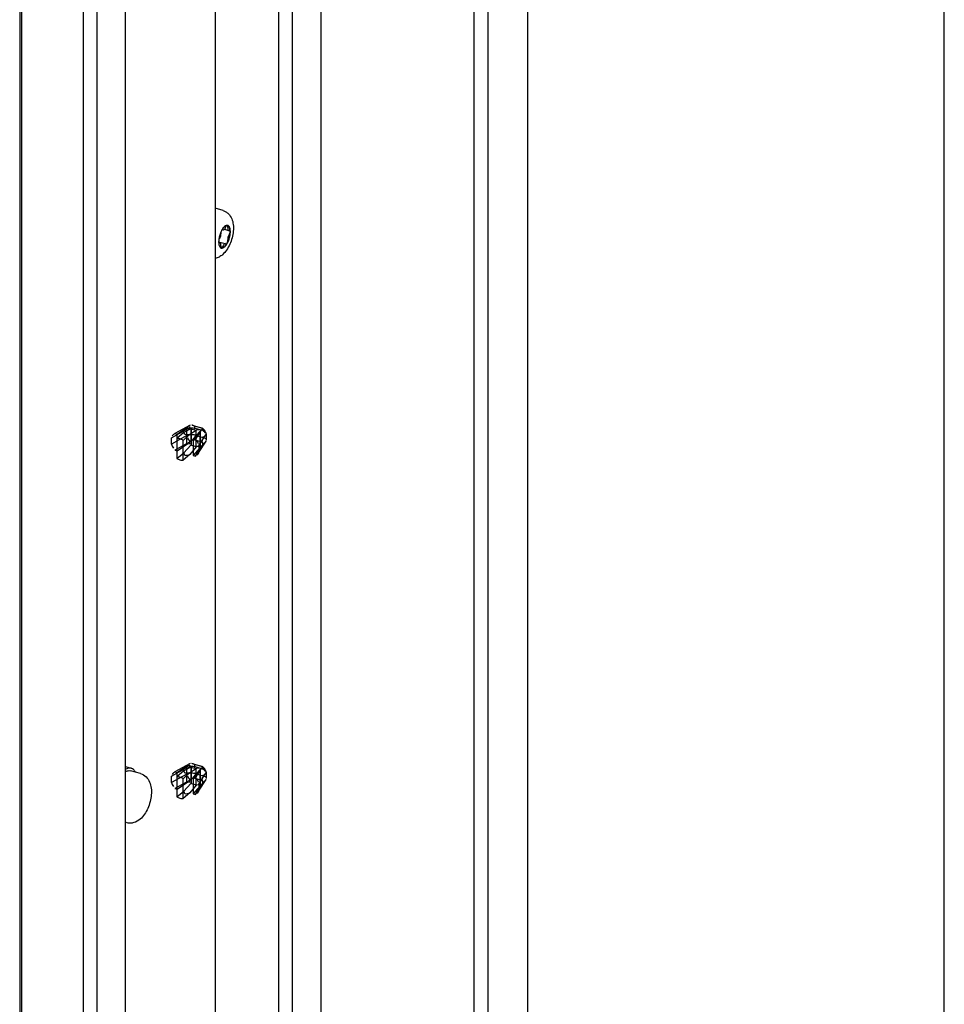
# Model space of a CAD drawing. Units: millimetres. Extents: x 0 to 864, y 0 to 559.
# Drawn here: x 150 to 177, y 361 to 389 of the extents above; entities that cross this region are included whole.
import ezdxf

# ---------------------------------------------------------------- set-up
doc = ezdxf.new("R2010")
doc.units = ezdxf.units.MM
doc.header["$LTSCALE"] = 47.498
doc.layers.get('0').update_dxf_attribs({"linetype": 'CONTINUOUS'})
for name, color, linetype in [('002___PRT_ALL_AXES', 7, 'CONTINUOUS'), ('02___PRT_ALL_AXES', 7, 'CONTINUOUS'), ('DATUM', 7, 'CONTINUOUS'), ('NOTES', 7, 'CONTINUOUS')]:
    doc.layers.add(name, color=color, linetype=linetype)

msp = doc.modelspace()

# ---------------------------------------------------------------- linework, layer by layer
at = {"color": 3, "linetype": 'CONTINUOUS'}
msp.add_line((176.618, 213.993), (176.618, 437.868), dxfattribs=at)
at = {"color": 7, "linetype": 'CONTINUOUS'}
for p, q in [((163.482, 425.994), (163.482, 290.167)), ((163.085, 425.649), (163.085, 290.18)), ((157.857, 421.122), (157.857, 285.296)), ((157.46, 420.778), (157.46, 285.309)), ((152.232, 416.251), (152.232, 280.425)), ((151.835, 415.906), (151.835, 280.437)), ((150.013, 414.39), (150.013, 278.963)), ((155.822, 383.368), (155.822, 383.367)), ((155.841, 383.4), (155.84, 383.4)), ((155.841, 383.399), (155.873, 383.39)), ((155.904, 383.403), (156.02, 383.37)), ((155.997, 383.507), (155.996, 383.509)), ((155.738, 383.045), (155.927, 382.99)), ((155.739, 383.022), (155.781, 383.01)), ((155.814, 382.864), (155.816, 382.864)), ((155.259, 377.643), (155.271, 377.655)), ((155.263, 377.673), (155.272, 377.672)), ((155.259, 367.9), (155.271, 367.912)), ((155.263, 367.931), (155.272, 367.929))]:
    msp.add_line(p, q, dxfattribs=at)
at = {"color": 6, "linetype": 'CONTINUOUS'}
for p, q in [((154.381, 377.403), (154.826, 377.646)), ((154.92, 377.761), (154.477, 377.519)), ((154.545, 377.502), (154.825, 377.693)), ((154.936, 377.661), (154.736, 377.55)), ((154.825, 377.217), (154.825, 377.693)), ((154.935, 377.661), (154.935, 377.186)), ((154.936, 377.661), (155.087, 377.617)), ((154.944, 377.677), (154.944, 377.202)), ((155.276, 377.671), (154.982, 377.756)), ((155.262, 377.673), (155.042, 377.737)), ((155.281, 377.606), (155.061, 377.669)), ((155.072, 377.35), (155.255, 377.64)), ((155.255, 377.64), (155.259, 377.643)), ((154.826, 377.462), (154.381, 377.219)), ((154.381, 377.219), (154.381, 377.403)), ((154.48, 377.521), (154.545, 377.502)), ((154.736, 377.55), (154.531, 377.38)), ((154.531, 377.38), (154.531, 376.806)), ((154.545, 377.026), (154.545, 377.502)), ((154.718, 377.326), (154.905, 377.501)), ((154.905, 377.501), (155.087, 377.617)), ((155.198, 377.585), (155.006, 377.369)), ((155.006, 377.369), (155.006, 376.893)), ((155.006, 377.369), (155.072, 377.35)), ((155.041, 377.485), (155.061, 377.499)), ((155.042, 377.345), (155.262, 377.281)), ((155.061, 377.473), (155.281, 377.409)), ((155.087, 377.142), (155.087, 377.617)), ((155.171, 377.175), (155.369, 377.489)), ((155.198, 377.585), (155.198, 377.11)), ((155.206, 377.601), (155.206, 377.126)), ((155.301, 377.594), (155.282, 377.581)), ((155.377, 377.518), (155.377, 377.334)), ((154.896, 377.272), (154.48, 377.045)), ((154.545, 377.026), (154.825, 377.217)), ((154.718, 376.752), (154.718, 377.326)), ((154.736, 376.97), (154.936, 377.185)), ((155.087, 377.142), (154.905, 376.922)), ((155.087, 377.142), (154.936, 377.185)), ((155.198, 377.11), (155.006, 376.893)), ((155.072, 376.874), (155.255, 377.165)), ((155.149, 376.945), (155.343, 377.254)), ((155.369, 377.305), (155.171, 376.991)), ((155.171, 377.175), (155.171, 376.991)), ((155.255, 377.165), (155.259, 377.168)), ((154.48, 377.045), (154.545, 377.026)), ((154.531, 376.806), (154.736, 376.97)), ((154.905, 376.922), (154.718, 376.752)), ((155.006, 376.893), (155.072, 376.874)), ((154.92, 368.018), (154.477, 367.777)), ((155.276, 367.928), (154.982, 368.014)), ((155.262, 367.931), (155.042, 367.994)), ((154.381, 367.661), (154.826, 367.903)), ((154.826, 367.719), (154.381, 367.477)), ((154.48, 367.778), (154.545, 367.759)), ((154.736, 367.807), (154.531, 367.638)), ((154.545, 367.759), (154.825, 367.95)), ((154.545, 367.283), (154.545, 367.759)), ((154.718, 367.583), (154.905, 367.759)), ((154.936, 367.918), (154.736, 367.807)), ((154.825, 367.475), (154.825, 367.95)), ((154.905, 367.759), (155.087, 367.875)), ((154.935, 367.918), (154.935, 367.443)), ((154.936, 367.918), (155.087, 367.875)), ((154.944, 367.934), (154.944, 367.459)), ((155.198, 367.842), (155.006, 367.626)), ((155.041, 367.742), (155.061, 367.757)), ((155.281, 367.863), (155.061, 367.927)), ((155.061, 367.73), (155.281, 367.666)), ((155.072, 367.607), (155.255, 367.897)), ((155.087, 367.399), (155.087, 367.874)), ((155.171, 367.433), (155.369, 367.747)), ((155.198, 367.842), (155.198, 367.367)), ((155.206, 367.858), (155.206, 367.383)), ((155.255, 367.897), (155.259, 367.9)), ((155.301, 367.852), (155.282, 367.838)), ((155.377, 367.775), (155.377, 367.591)), ((154.381, 367.477), (154.381, 367.661)), ((154.896, 367.529), (154.48, 367.302)), ((154.531, 367.638), (154.531, 367.063)), ((154.545, 367.283), (154.825, 367.475)), ((154.718, 367.009), (154.718, 367.583)), ((154.736, 367.228), (154.936, 367.443)), ((155.087, 367.399), (154.936, 367.443)), ((155.006, 367.626), (155.006, 367.15)), ((155.006, 367.626), (155.072, 367.607)), ((155.042, 367.602), (155.262, 367.538)), ((155.072, 367.131), (155.255, 367.422)), ((155.149, 367.203), (155.343, 367.511)), ((155.369, 367.563), (155.171, 367.249)), ((155.171, 367.433), (155.171, 367.249)), ((155.255, 367.422), (155.259, 367.425)), ((154.48, 367.302), (154.545, 367.283)), ((154.531, 367.063), (154.736, 367.228)), ((154.905, 367.179), (154.718, 367.009)), ((155.087, 367.399), (154.905, 367.179)), ((155.198, 367.367), (155.006, 367.15)), ((155.006, 367.15), (155.072, 367.131))]:
    msp.add_line(p, q, dxfattribs=at)
for points in [[(155.041, 377.669), (155.048, 377.671), (155.054, 377.671), (155.061, 377.669)], [(155.061, 377.645), (155.055, 377.653), (155.048, 377.661), (155.041, 377.669)], [(155.061, 377.669), (155.056, 377.696), (155.049, 377.719), (155.042, 377.737)], [(155.262, 377.673), (155.27, 377.655), (155.277, 377.633), (155.281, 377.606)], [(155.061, 377.473), (155.054, 377.475), (155.048, 377.48), (155.041, 377.485)], [(155.281, 377.606), (155.288, 377.603), (155.294, 377.599), (155.301, 377.594)], [(155.301, 377.41), (155.294, 377.409), (155.288, 377.408), (155.281, 377.409)], [(155.301, 377.41), (155.295, 377.419), (155.289, 377.427), (155.282, 377.436)], [(154.896, 377.272), (154.905, 377.278), (154.913, 377.285), (154.92, 377.293)], [(155.061, 367.927), (155.056, 367.954), (155.049, 367.976), (155.042, 367.994)], [(155.041, 367.926), (155.048, 367.928), (155.054, 367.928), (155.061, 367.927)], [(155.061, 367.902), (155.055, 367.91), (155.048, 367.919), (155.041, 367.926)], [(155.061, 367.73), (155.054, 367.733), (155.048, 367.737), (155.041, 367.742)], [(155.262, 367.931), (155.27, 367.912), (155.277, 367.89), (155.281, 367.863)], [(155.281, 367.863), (155.288, 367.86), (155.294, 367.857), (155.301, 367.852)], [(154.896, 367.529), (154.905, 367.535), (154.913, 367.542), (154.92, 367.55)], [(155.301, 367.668), (155.294, 367.666), (155.288, 367.665), (155.281, 367.666)], [(155.301, 367.668), (155.295, 367.676), (155.289, 367.685), (155.282, 367.693)]]:
    msp.add_lwpolyline(points, dxfattribs=at)
at = {"color": 7, "linetype": 'CONTINUOUS'}
for points in [[(155.278, 377.663), (155.28, 377.667), (155.279, 377.67), (155.276, 377.671), (155.262, 377.673)], [(155.277, 377.671), (155.28, 377.669), (155.278, 377.663), (155.271, 377.654)], [(155.272, 377.672), (155.274, 377.672), (155.275, 377.672), (155.277, 377.671)], [(155.272, 377.266), (155.269, 377.272), (155.266, 377.277), (155.263, 377.281)], [(155.277, 377.25), (155.275, 377.256), (155.274, 377.261), (155.272, 377.266)], [(155.278, 367.92), (155.28, 367.925), (155.279, 367.927), (155.276, 367.929), (155.262, 367.931)], [(155.277, 367.928), (155.28, 367.926), (155.278, 367.92), (155.271, 367.912)], [(155.272, 367.929), (155.274, 367.929), (155.275, 367.929), (155.277, 367.928)], [(155.272, 367.524), (155.269, 367.529), (155.266, 367.534), (155.263, 367.538)], [(155.277, 367.507), (155.275, 367.513), (155.274, 367.519), (155.272, 367.524)]]:
    msp.add_lwpolyline(points, dxfattribs=at)
for centre, radius, start, end in [((156.307, 383.109), 0.55, 148.0759, 151.8838), ((155.856, 383.372), 0.0316, 119.1897, 120.4351), ((156.249, 383.146), 0.481, 145.3977, 148.0087), ((155.982, 383.448), 0.0674, 86.017, 87.7105), ((155.982, 383.449), 0.0658, 82.3805, 86.0233), ((155.982, 383.451), 0.0639, 73.9237, 82.3814), ((156.219, 383.042), 0.482, 179.6653, 182.4472), ((156.174, 383.04), 0.436, 182.4679, 183.931), ((155.831, 382.925), 0.0637, 247.8353, 253.8925), ((155.824, 382.928), 0.0643, 259.9726, 262.3712), ((155.831, 382.925), 0.0633, 253.9016, 254.4092), ((155.818, 382.878), 0.0141, 252.136, 253.7759)]:
    msp.add_arc(centre, radius, start, end, dxfattribs=at)
at = {"color": 6, "linetype": 'CONTINUOUS'}
for centre in [(155.08, 377.423), (155.08, 367.68)]:
    msp.add_arc(centre, 0.313, 323.0758, 340.2753, dxfattribs=at)
for centre, major_axis, ratio, start_param, end_param in [((155.885, 378.158), (1.144, 0.634), 0.172737, 3.028098, 3.596087), ((155.885, 378.158), (1.13, 1.251), 0.168201, -3.343788, -2.7758), ((155.885, 368.415), (1.144, 0.634), 0.172737, 3.028098, 3.596087), ((155.885, 368.415), (1.13, 1.251), 0.168201, -3.343788, -2.7758)]:
    msp.add_ellipse(centre, major_axis=major_axis, ratio=ratio, start_param=start_param, end_param=end_param, dxfattribs=at)
at = {"color": 7, "linetype": 'CONTINUOUS'}
for points, knots in [([(155.799, 383.32), (155.783, 383.284), (155.758, 383.21), (155.744, 383.132), (155.74, 383.094)], [0, 0, 0, 0, 0.504565, 1, 1, 1, 1]), ([(155.799, 383.32), (155.798, 383.316), (155.796, 383.302), (155.797, 383.287), (155.799, 383.277)], [0, 0, 0, 0, 0.28042, 1, 1, 1, 1]), ([(155.822, 383.367), (155.82, 383.364), (155.812, 383.348), (155.804, 383.332), (155.799, 383.32)], [0, 0, 0, 0, 0.245094, 1, 1, 1, 1]), ([(155.855, 383.402), (155.854, 383.402), (155.849, 383.403), (155.844, 383.402), (155.841, 383.4)], [0, 0, 0, 0, 0.229119, 1, 1, 1, 1]), ([(155.907, 383.48), (155.902, 383.476), (155.882, 383.458), (155.865, 383.436), (155.853, 383.419)], [0, 0, 0, 0, 0.228094, 1, 1, 1, 1]), ([(155.863, 383.397), (155.864, 383.396), (155.867, 383.393), (155.87, 383.391), (155.873, 383.39)], [0, 0, 0, 0, 0.267816, 1, 1, 1, 1]), ([(155.873, 383.39), (155.876, 383.389), (155.888, 383.388), (155.898, 383.396), (155.904, 383.403)], [0, 0, 0, 0, 0.206122, 1, 1, 1, 1]), ([(155.904, 383.403), (155.912, 383.41), (155.924, 383.429), (155.933, 383.449), (155.937, 383.461)], [0, 0, 0, 0, 0.458632, 1, 1, 1, 1]), ([(155.973, 383.514), (155.968, 383.514), (155.943, 383.508), (155.921, 383.493), (155.907, 383.48)], [0, 0, 0, 0, 0.217977, 1, 1, 1, 1]), ([(155.907, 382.896), (155.927, 382.913), (155.965, 382.96), (156.011, 383.042), (156.047, 383.139), (156.07, 383.24), (156.078, 383.337), (156.071, 383.409), (156.056, 383.456), (156.041, 383.483), (156.023, 383.503), (156.008, 383.51), (156, 383.512)], [0, 0, 0, 0, 0.117424, 0.258303, 0.412625, 0.567962, 0.71172, 0.833331, 0.883938, 0.927647, 0.965548, 1, 1, 1, 1]), ([(155.973, 383.514), (155.965, 383.51), (155.95, 383.492), (155.941, 383.472), (155.937, 383.461)], [0, 0, 0, 0, 0.426637, 1, 1, 1, 1]), ([(155.984, 383.01), (156.012, 383.061), (156.051, 383.167), (156.069, 383.28), (156.069, 383.336)], [0, 0, 0, 0, 0.506921, 1, 1, 1, 1]), ([(156.001, 383.452), (156.003, 383.462), (156.004, 383.481), (156.001, 383.5), (155.997, 383.507)], [0, 0, 0, 0, 0.570352, 1, 1, 1, 1]), ([(156.001, 383.452), (155.999, 383.442), (155.997, 383.424), (155.999, 383.395), (156.009, 383.373), (156.02, 383.37)], [0, 0, 0, 0, 0.338337, 0.626057, 1, 1, 1, 1]), ([(156.069, 383.336), (156.069, 383.358), (156.066, 383.397), (156.054, 383.45), (156.033, 383.49), (156.011, 383.508), (156, 383.512)], [0, 0, 0, 0, 0.323297, 0.596525, 0.817952, 1, 1, 1, 1]), ([(156.02, 383.37), (156.021, 383.37), (156.027, 383.369), (156.034, 383.371), (156.038, 383.373)], [0, 0, 0, 0, 0.228995, 1, 1, 1, 1]), ([(156.052, 383.376), (156.051, 383.376), (156.046, 383.377), (156.041, 383.375), (156.038, 383.373)], [0, 0, 0, 0, 0.228998, 1, 1, 1, 1]), ([(156.038, 383.245), (156.048, 383.257), (156.062, 383.287), (156.069, 383.32), (156.069, 383.336)], [0, 0, 0, 0, 0.484105, 1, 1, 1, 1]), ([(156.069, 383.336), (156.069, 383.341), (156.068, 383.355), (156.062, 383.373), (156.052, 383.376)], [0, 0, 0, 0, 0.33697, 1, 1, 1, 1]), ([(155.74, 383.094), (155.74, 383.09), (155.739, 383.073), (155.738, 383.057), (155.738, 383.045)], [0, 0, 0, 0, 0.256211, 1, 1, 1, 1]), ([(155.762, 383.135), (155.76, 383.132), (155.751, 383.12), (155.744, 383.105), (155.74, 383.094)], [0, 0, 0, 0, 0.22275, 1, 1, 1, 1]), ([(155.762, 383.135), (155.77, 383.144), (155.784, 383.166), (155.797, 383.203), (155.803, 383.242), (155.802, 383.267), (155.799, 383.277)], [0, 0, 0, 0, 0.23845, 0.511421, 0.778187, 1, 1, 1, 1]), ([(155.984, 383.01), (155.993, 383.025), (156.003, 383.056), (156.005, 383.088), (156.001, 383.103)], [0, 0, 0, 0, 0.534655, 1, 1, 1, 1]), ([(156.038, 383.245), (156.03, 383.236), (156.017, 383.214), (156.003, 383.177), (155.997, 383.139), (155.998, 383.114), (156.001, 383.103)], [0, 0, 0, 0, 0.23845, 0.511421, 0.778187, 1, 1, 1, 1]), ([(155.739, 383.011), (155.74, 383.01), (155.742, 383.007), (155.746, 383.005), (155.748, 383.004)], [0, 0, 0, 0, 0.271613, 1, 1, 1, 1]), ([(155.739, 383.01), (155.74, 382.993), (155.744, 382.96), (155.758, 382.917), (155.778, 382.884), (155.797, 382.87), (155.807, 382.866)], [0, 0, 0, 0, 0.317753, 0.587601, 0.810784, 1, 1, 1, 1]), ([(155.748, 383.004), (155.749, 383.004), (155.754, 383.003), (155.759, 383.005), (155.762, 383.007)], [0, 0, 0, 0, 0.228998, 1, 1, 1, 1]), ([(155.781, 383.01), (155.779, 383.01), (155.773, 383.011), (155.767, 383.009), (155.762, 383.007)], [0, 0, 0, 0, 0.228995, 1, 1, 1, 1]), ([(155.799, 382.928), (155.801, 382.938), (155.803, 382.957), (155.801, 382.985), (155.791, 383.007), (155.781, 383.01)], [0, 0, 0, 0, 0.338337, 0.626057, 1, 1, 1, 1]), ([(155.799, 382.928), (155.797, 382.915), (155.795, 382.895), (155.802, 382.872), (155.809, 382.867)], [0, 0, 0, 0, 0.601754, 1, 1, 1, 1]), ([(155.814, 382.864), (155.828, 382.86), (155.864, 382.864), (155.892, 382.883), (155.907, 382.896)], [0, 0, 0, 0, 0.43886, 1, 1, 1, 1]), ([(155.816, 382.864), (155.825, 382.863), (155.841, 382.876), (155.854, 382.897), (155.86, 382.912), (155.863, 382.919)], [0, 0, 0, 0, 0.380133, 0.669224, 1, 1, 1, 1]), ([(155.816, 382.864), (155.829, 382.862), (155.861, 382.868), (155.887, 382.886), (155.9, 382.898)], [0, 0, 0, 0, 0.442648, 1, 1, 1, 1]), ([(155.927, 382.99), (155.915, 382.994), (155.892, 382.977), (155.875, 382.95), (155.867, 382.93), (155.863, 382.919)], [0, 0, 0, 0, 0.370863, 0.662488, 1, 1, 1, 1]), ([(155.9, 382.898), (155.916, 382.912), (155.948, 382.948), (155.972, 382.988), (155.984, 383.01)], [0, 0, 0, 0, 0.459259, 1, 1, 1, 1]), ([(155.937, 382.983), (155.936, 382.984), (155.933, 382.987), (155.93, 382.99), (155.927, 382.99)], [0, 0, 0, 0, 0.267816, 1, 1, 1, 1]), ([(155.945, 382.978), (155.951, 382.976), (155.964, 382.982), (155.976, 382.995), (155.982, 383.005), (155.984, 383.01)], [0, 0, 0, 0, 0.384183, 0.664797, 1, 1, 1, 1]), ([(153.49, 367.73), (153.549, 367.713), (153.66, 367.648), (153.762, 367.492), (153.805, 367.31), (153.805, 367.118), (153.769, 366.921), (153.704, 366.73), (153.611, 366.558), (153.528, 366.46), (153.482, 366.42)], [0, 0, 0, 0, 0.121721, 0.240458, 0.358974, 0.48426, 0.617209, 0.751549, 0.879814, 1, 1, 1, 1]), ([(153.482, 366.42), (153.429, 366.374), (153.333, 366.318), (153.19, 366.298), (153.117, 366.308), (153.082, 366.318)], [0, 0, 0, 0, 0.490966, 0.744014, 1, 1, 1, 1])]:
    msp.add_open_spline(points, degree=3, knots=knots, dxfattribs=at)
for points in [[(155.863, 383.397), (155.861, 383.399), (155.858, 383.401), (155.855, 383.402)], [(155.985, 383.515), (155.981, 383.515), (155.977, 383.515), (155.973, 383.514)], [(155.996, 383.509), (155.994, 383.511), (155.992, 383.513), (155.99, 383.515)], [(155.809, 382.867), (155.81, 382.866), (155.812, 382.865), (155.813, 382.864)], [(155.937, 382.983), (155.939, 382.981), (155.942, 382.979), (155.945, 382.978)], [(155.259, 377.168), (155.28, 377.186), (155.283, 377.222), (155.277, 377.25)], [(155.262, 377.281), (155.281, 377.261), (155.298, 377.22), (155.278, 377.202)], [(155.259, 367.425), (155.28, 367.443), (155.283, 367.48), (155.277, 367.507)], [(155.262, 367.538), (155.281, 367.519), (155.298, 367.478), (155.278, 367.46)]]:
    msp.add_open_spline(points, degree=3, dxfattribs=at)
at = {"color": 6, "linetype": 'CONTINUOUS'}
for points in [[(154.825, 377.693), (154.847, 377.712), (154.934, 377.724), (154.912, 377.705)], [(154.826, 377.646), (154.834, 377.671), (154.841, 377.704), (154.865, 377.716)], [(155.042, 377.737), (155.016, 377.741), (154.992, 377.766), (154.967, 377.76)], [(155.087, 377.617), (155.109, 377.636), (155.197, 377.648), (155.174, 377.629)], [(155.255, 377.64), (155.288, 377.612), (155.328, 377.586), (155.342, 377.545)], [(154.48, 377.521), (154.45, 377.505), (154.415, 377.484), (154.404, 377.452)], [(154.92, 377.293), (154.893, 377.327), (154.859, 377.36), (154.848, 377.403)], [(155.042, 377.345), (155.023, 377.364), (154.987, 377.341), (154.966, 377.326)], [(155.042, 377.345), (155.047, 377.373), (155.053, 377.401), (155.056, 377.43)], [(155.072, 377.35), (155.102, 377.316), (155.135, 377.28), (155.147, 377.237)], [(155.262, 377.281), (155.268, 377.309), (155.274, 377.338), (155.277, 377.366)], [(155.301, 377.41), (155.326, 377.401), (155.382, 377.387), (155.368, 377.364)], [(155.369, 377.489), (155.382, 377.511), (155.377, 377.556), (155.353, 377.565)], [(154.381, 377.219), (154.393, 377.177), (154.408, 377.132), (154.437, 377.099)], [(154.825, 377.217), (154.847, 377.237), (154.934, 377.248), (154.912, 377.229)], [(155.087, 377.142), (155.109, 377.161), (155.197, 377.173), (155.174, 377.153)], [(155.171, 376.991), (155.159, 376.958), (155.145, 376.92), (155.114, 376.904)], [(155.042, 367.994), (155.016, 367.999), (154.992, 368.023), (154.967, 368.017)], [(154.48, 367.778), (154.45, 367.762), (154.415, 367.741), (154.404, 367.709)], [(154.825, 367.95), (154.847, 367.969), (154.934, 367.981), (154.912, 367.962)], [(154.826, 367.903), (154.834, 367.929), (154.841, 367.961), (154.865, 367.973)], [(155.087, 367.874), (155.109, 367.894), (155.197, 367.905), (155.174, 367.886)], [(155.255, 367.897), (155.288, 367.87), (155.328, 367.843), (155.342, 367.803)], [(155.369, 367.747), (155.382, 367.768), (155.377, 367.813), (155.353, 367.822)], [(154.381, 367.477), (154.393, 367.434), (154.408, 367.389), (154.437, 367.357)], [(154.825, 367.475), (154.847, 367.494), (154.934, 367.506), (154.912, 367.486)], [(154.92, 367.55), (154.893, 367.585), (154.859, 367.618), (154.848, 367.66)], [(155.042, 367.602), (155.023, 367.621), (154.987, 367.599), (154.966, 367.583)], [(155.042, 367.602), (155.047, 367.63), (155.053, 367.659), (155.056, 367.687)], [(155.072, 367.607), (155.102, 367.573), (155.135, 367.537), (155.147, 367.494)], [(155.087, 367.399), (155.109, 367.418), (155.197, 367.43), (155.174, 367.411)], [(155.262, 367.538), (155.268, 367.567), (155.274, 367.595), (155.277, 367.624)], [(155.301, 367.668), (155.326, 367.658), (155.382, 367.644), (155.368, 367.621)], [(155.171, 367.249), (155.159, 367.216), (155.145, 367.177), (155.114, 367.161)]]:
    msp.add_open_spline(points, degree=3, dxfattribs=at)
for points, knots in [([(155.041, 377.669), (155.017, 377.675), (154.944, 377.681), (154.868, 377.669), (154.826, 377.646)], [0, 0, 0, 0, 0.34509, 1, 1, 1, 1]), ([(155.374, 377.535), (155.374, 377.536), (155.362, 377.569), (155.334, 377.618), (155.295, 377.657), (155.279, 377.67)], [0, 0, 0, 0, 0.016913, 0.63417, 1, 1, 1, 1]), ([(154.718, 377.326), (154.689, 377.344), (154.628, 377.372), (154.562, 377.382), (154.531, 377.38)], [0, 0, 0, 0, 0.520895, 1, 1, 1, 1]), ([(154.826, 377.462), (154.856, 377.479), (154.929, 377.496), (155.003, 377.493), (155.041, 377.485)], [0, 0, 0, 0, 0.469242, 1, 1, 1, 1]), ([(155.369, 377.305), (155.36, 377.281), (155.33, 377.226), (155.284, 377.184), (155.255, 377.165)], [0, 0, 0, 0, 0.42774, 1, 1, 1, 1]), ([(155.258, 377.166), (155.283, 377.183), (155.308, 377.206), (155.328, 377.233), (155.33, 377.235)], [0, 0, 0, 0, 0.918208, 1, 1, 1, 1]), ([(154.531, 376.806), (154.56, 376.788), (154.62, 376.76), (154.687, 376.751), (154.718, 376.752)], [0, 0, 0, 0, 0.520895, 1, 1, 1, 1]), ([(155.041, 367.926), (155.017, 367.932), (154.944, 367.939), (154.868, 367.926), (154.826, 367.903)], [0, 0, 0, 0, 0.34509, 1, 1, 1, 1]), ([(154.826, 367.719), (154.856, 367.736), (154.929, 367.754), (155.003, 367.751), (155.041, 367.742)], [0, 0, 0, 0, 0.469242, 1, 1, 1, 1]), ([(155.374, 367.792), (155.374, 367.793), (155.362, 367.826), (155.334, 367.875), (155.295, 367.915), (155.279, 367.928)], [0, 0, 0, 0, 0.016913, 0.63417, 1, 1, 1, 1]), ([(154.718, 367.583), (154.689, 367.601), (154.628, 367.629), (154.562, 367.639), (154.531, 367.638)], [0, 0, 0, 0, 0.520895, 1, 1, 1, 1]), ([(155.369, 367.563), (155.36, 367.538), (155.33, 367.484), (155.284, 367.441), (155.255, 367.422)], [0, 0, 0, 0, 0.42774, 1, 1, 1, 1]), ([(155.258, 367.424), (155.283, 367.44), (155.308, 367.463), (155.328, 367.49), (155.33, 367.492)], [0, 0, 0, 0, 0.918208, 1, 1, 1, 1]), ([(154.531, 367.063), (154.56, 367.045), (154.62, 367.018), (154.687, 367.008), (154.718, 367.009)], [0, 0, 0, 0, 0.520895, 1, 1, 1, 1])]:
    msp.add_open_spline(points, degree=3, knots=knots, dxfattribs=at)
at = {"layer": '002___PRT_ALL_AXES', "color": 7, "linetype": 'CONTINUOUS'}
for p, q in [((164.626, 426.783), (164.626, 291.916)), ((158.681, 421.846), (158.681, 286.463)), ((155.636, 419.209), (155.636, 283.826)), ((153.048, 416.968), (153.048, 281.585)), ((150.079, 279.195), (150.079, 414.422))]:
    msp.add_line(p, q, dxfattribs=at)
at = {"layer": '02___PRT_ALL_AXES', "color": 7, "linetype": 'CONTINUOUS'}
for p, q in [((153.062, 367.932), (153.225, 367.885)), ((153.49, 367.73), (153.204, 367.813))]:
    msp.add_line(p, q, dxfattribs=at)
for points, knots in [([(153.225, 367.885), (153.198, 367.892), (153.133, 367.892), (153.077, 367.863), (153.049, 367.845)], [0, 0, 0, 0, 0.455578, 1, 1, 1, 1]), ([(153.049, 367.779), (153.073, 367.795), (153.123, 367.819), (153.18, 367.819), (153.204, 367.813)], [0, 0, 0, 0, 0.542675, 1, 1, 1, 1]), ([(153.344, 367.774), (153.33, 367.801), (153.299, 367.848), (153.249, 367.878), (153.225, 367.885)], [0, 0, 0, 0, 0.538586, 1, 1, 1, 1])]:
    msp.add_open_spline(points, degree=3, knots=knots, dxfattribs=at)
at = {"layer": 'DATUM', "color": 7, "linetype": 'CONTINUOUS'}
msp.add_line((155.864, 383.942), (155.636, 384.008), dxfattribs=at)
at = {"layer": 'NOTES', "color": 7, "linetype": 'CONTINUOUS'}
for points, knots in [([(155.864, 383.942), (155.893, 383.934), (155.949, 383.91), (156.043, 383.837), (156.124, 383.711), (156.164, 383.535), (156.162, 383.348), (156.127, 383.156), (156.063, 382.971), (155.973, 382.804), (155.893, 382.71), (155.848, 382.671)], [0, 0, 0, 0, 0.061148, 0.121735, 0.23949, 0.357625, 0.48328, 0.616835, 0.75167, 0.880135, 1, 1, 1, 1]), ([(155.848, 382.671), (155.818, 382.645), (155.752, 382.599), (155.676, 382.572), (155.637, 382.565)], [0, 0, 0, 0, 0.496242, 1, 1, 1, 1])]:
    msp.add_open_spline(points, degree=3, knots=knots, dxfattribs=at)

doc.saveas('drawing.dxf')
